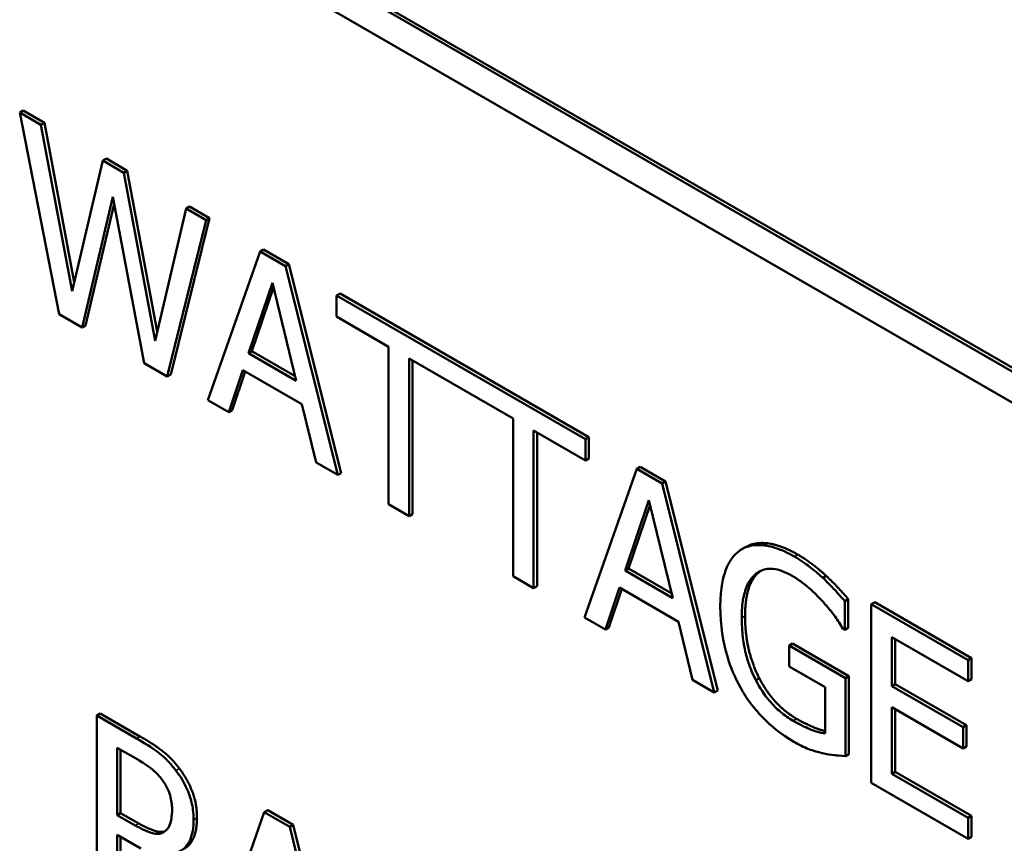
# Model space of a CAD drawing. Units: inches. Extents: x 1 to 175, y 1 to 135.
# Drawn here: x 164 to 164, y 96 to 96 of the extents above; entities that cross this region are included whole.
import ezdxf

# ---------------------------------------------------------------- set-up
doc = ezdxf.new("R2010")
doc.units = ezdxf.units.IN
doc.header["$LTSCALE"] = 8
doc.header["$MEASUREMENT"] = 0
doc.layers.add('Visible (ANSI)', color=7, linetype='Continuous', lineweight=50)
doc.layers.add('Visible Narrow (ANSI)', color=7, linetype='Continuous', lineweight=35)

msp = doc.modelspace()

# ---------------------------------------------------------------- linework, layer by layer
at = {"layer": 'Visible (ANSI)'}
for p, q in [((163.73191, 96.03241), (164.01735, 95.86761)), ((164.01735, 95.86706), (163.73143, 96.03213)), ((163.72768, 96.02996), (164.02111, 95.86055)), ((163.68623, 96.01493), (163.68575, 96.01465)), ((163.68871, 96.01294), (163.68575, 96.01465)), ((163.68575, 96.01465), (163.69127, 95.98648)), ((163.68623, 96.01493), (163.68919, 96.01322)), ((163.68919, 96.01322), (163.68871, 96.01294)), ((163.69306, 95.98972), (163.68871, 96.01294)), ((163.68919, 96.01322), (163.69336, 95.99098)), ((163.69737, 96.00794), (163.69306, 95.98972)), ((163.69785, 96.00822), (163.69737, 96.00794)), ((163.7003, 96.00625), (163.69737, 96.00794)), ((163.69785, 96.00822), (163.70078, 96.00653)), ((163.70078, 96.00653), (163.7003, 96.00625)), ((163.70465, 95.98278), (163.7003, 96.00625)), ((163.70078, 96.00653), (163.70495, 95.98405)), ((163.69446, 95.98464), (163.69874, 96.0029)), ((163.69892, 96.00192), (163.69494, 95.98491)), ((163.69874, 96.0029), (163.70314, 95.97963)), ((163.70898, 96.00124), (163.70465, 95.98278)), ((163.70946, 96.00152), (163.70898, 96.00124)), ((163.7118, 95.99961), (163.70898, 96.00124)), ((163.70946, 96.00152), (163.71228, 95.99989)), ((163.70637, 95.97776), (163.7118, 95.99961)), ((163.71228, 95.99989), (163.70685, 95.97804)), ((163.71228, 95.99989), (163.7118, 95.99961)), ((163.71934, 95.99526), (163.71205, 95.97448)), ((163.71982, 95.99553), (163.71934, 95.99526)), ((163.72288, 95.99321), (163.71934, 95.99526)), ((163.71982, 95.99553), (163.72336, 95.99349)), ((163.72336, 95.99349), (163.72288, 95.99321)), ((163.73018, 95.96402), (163.72288, 95.99321)), ((163.72336, 95.99349), (163.73066, 95.96429)), ((163.71771, 95.98103), (163.72104, 95.99087)), ((163.7212, 95.99021), (163.71819, 95.98131)), ((163.72104, 95.99087), (163.72439, 95.97718)), ((163.7305, 95.98937), (163.73002, 95.98909)), ((163.73002, 95.98909), (163.73002, 95.98614)), ((163.76479, 95.96902), (163.73002, 95.98909)), ((163.7305, 95.98937), (163.76527, 95.96929)), ((163.69127, 95.98648), (163.69446, 95.98464)), ((163.73002, 95.98614), (163.73728, 95.98194)), ((163.69494, 95.98491), (163.69446, 95.98464)), ((163.71819, 95.98131), (163.71771, 95.98103)), ((163.71819, 95.98131), (163.72423, 95.97782)), ((163.73728, 95.98194), (163.73728, 95.95992)), ((163.72439, 95.97718), (163.71771, 95.98103)), ((163.74016, 95.95826), (163.74016, 95.98028)), ((163.74016, 95.98028), (163.75466, 95.97191)), ((163.74064, 95.98001), (163.74064, 95.95853)), ((163.70314, 95.97963), (163.70637, 95.97776)), ((163.71496, 95.9728), (163.71692, 95.97865)), ((163.71692, 95.97865), (163.72518, 95.97389)), ((163.70685, 95.97804), (163.70637, 95.97776)), ((163.71725, 95.97847), (163.71544, 95.97308)), ((163.71205, 95.97448), (163.71496, 95.9728)), ((163.71544, 95.97308), (163.71496, 95.9728)), ((163.72518, 95.97389), (163.72714, 95.96577)), ((163.75466, 95.97191), (163.75466, 95.94988)), ((163.75753, 95.94822), (163.75753, 95.97025)), ((163.75753, 95.97025), (163.76479, 95.96606)), ((163.75801, 95.96997), (163.75801, 95.9485)), ((163.76527, 95.96929), (163.76479, 95.96902)), ((163.76479, 95.96606), (163.76479, 95.96902)), ((163.76527, 95.96929), (163.76527, 95.96634)), ((163.76527, 95.96634), (163.76479, 95.96606)), ((163.72714, 95.96577), (163.73018, 95.96402)), ((163.77195, 95.96489), (163.76465, 95.94411)), ((163.77243, 95.96516), (163.77195, 95.96489)), ((163.77549, 95.96284), (163.77195, 95.96489)), ((163.77243, 95.96516), (163.77597, 95.96312)), ((163.73066, 95.96429), (163.73018, 95.96402)), ((163.77597, 95.96312), (163.77549, 95.96284)), ((163.78278, 95.93365), (163.77549, 95.96284)), ((163.77597, 95.96312), (163.78326, 95.93392)), ((163.73728, 95.95992), (163.74016, 95.95826)), ((163.77031, 95.95066), (163.77365, 95.9605)), ((163.77381, 95.95984), (163.7708, 95.95094)), ((163.77365, 95.9605), (163.777, 95.94681)), ((163.74064, 95.95853), (163.74016, 95.95826)), ((163.78715, 95.95395), (163.78667, 95.95368)), ((163.75466, 95.94988), (163.75753, 95.94822)), ((163.7708, 95.95094), (163.77031, 95.95066)), ((163.777, 95.94681), (163.77031, 95.95066)), ((163.7708, 95.95094), (163.77684, 95.94745)), ((163.79841, 95.94992), (163.79793, 95.94964)), ((163.75801, 95.9485), (163.75753, 95.94822)), ((163.76756, 95.94243), (163.76953, 95.94828)), ((163.76953, 95.94828), (163.77778, 95.94352)), ((163.76985, 95.9481), (163.76804, 95.94271)), ((163.80148, 95.94669), (163.801, 95.94641)), ((163.801, 95.9424), (163.801, 95.94641)), ((163.80148, 95.94669), (163.80148, 95.94268)), ((163.80518, 95.94625), (163.8047, 95.94598)), ((163.81824, 95.93816), (163.8047, 95.94598)), ((163.8047, 95.94598), (163.8047, 95.92099)), ((163.80518, 95.94625), (163.81872, 95.93844)), ((163.76465, 95.94411), (163.76756, 95.94243)), ((163.77778, 95.94352), (163.77975, 95.9354)), ((163.76804, 95.94271), (163.76756, 95.94243)), ((163.80075, 95.94254), (163.801, 95.9424)), ((163.80148, 95.94268), (163.801, 95.9424)), ((163.80758, 95.93452), (163.80758, 95.94136)), ((163.80758, 95.94136), (163.81824, 95.9352)), ((163.79371, 95.94046), (163.79323, 95.94018)), ((163.80109, 95.93565), (163.79323, 95.94018)), ((163.79323, 95.94018), (163.79323, 95.93727)), ((163.79371, 95.94046), (163.80157, 95.93593)), ((163.80806, 95.94108), (163.80806, 95.93479)), ((163.79323, 95.93727), (163.79825, 95.93437)), ((163.81872, 95.93844), (163.81824, 95.93816)), ((163.81824, 95.9352), (163.81824, 95.93816)), ((163.81872, 95.93844), (163.81872, 95.93548)), ((163.80157, 95.93593), (163.80109, 95.93565)), ((163.80157, 95.93593), (163.80157, 95.92501)), ((163.77975, 95.9354), (163.78278, 95.93365)), ((163.78907, 95.93561), (163.78859, 95.93534)), ((163.80109, 95.92474), (163.80109, 95.93565)), ((163.80806, 95.93479), (163.80758, 95.93452)), ((163.81752, 95.92878), (163.80758, 95.93452)), ((163.80806, 95.93479), (163.818, 95.92905)), ((163.81872, 95.93548), (163.81824, 95.9352)), ((163.78326, 95.93392), (163.78278, 95.93365)), ((163.79825, 95.93437), (163.79825, 95.92792)), ((163.69698, 95.93072), (163.6965, 95.93044)), ((163.70207, 95.92722), (163.6965, 95.93044)), ((163.6965, 95.93044), (163.6965, 95.90546)), ((163.69698, 95.93072), (163.70255, 95.9275)), ((163.80758, 95.92229), (163.80758, 95.93156)), ((163.80758, 95.93156), (163.81752, 95.92582)), ((163.80806, 95.93128), (163.80806, 95.92256)), ((163.818, 95.92905), (163.81752, 95.92878)), ((163.818, 95.92905), (163.818, 95.9261)), ((163.81752, 95.92582), (163.81752, 95.92878)), ((163.69937, 95.92591), (163.70223, 95.92426)), ((163.69937, 95.91651), (163.69937, 95.92591)), ((163.69985, 95.92563), (163.69985, 95.91679)), ((163.80157, 95.92501), (163.80109, 95.92474)), ((163.818, 95.9261), (163.81752, 95.92582)), ((163.80806, 95.92256), (163.80758, 95.92229)), ((163.81824, 95.91613), (163.80758, 95.92229)), ((163.80806, 95.92256), (163.81872, 95.91641)), ((163.8047, 95.92099), (163.81824, 95.91318)), ((163.69985, 95.91679), (163.69937, 95.91651)), ((163.69985, 95.91679), (163.70238, 95.91533)), ((163.71992, 95.91692), (163.71281, 95.89666)), ((163.7204, 95.9172), (163.71992, 95.91692)), ((163.72346, 95.91487), (163.71992, 95.91692)), ((163.7204, 95.9172), (163.72394, 95.91515)), ((163.7019, 95.91506), (163.69937, 95.91651)), ((163.81872, 95.91641), (163.81824, 95.91613)), ((163.81824, 95.91318), (163.81824, 95.91613)), ((163.81872, 95.91641), (163.81872, 95.91345)), ((163.70595, 95.91418), (163.70581, 95.91409)), ((163.72394, 95.91515), (163.72346, 95.91487)), ((163.73076, 95.88568), (163.72346, 95.91487)), ((163.72394, 95.91515), (163.73124, 95.88596)), ((163.69937, 95.91374), (163.70267, 95.91184)), ((163.69937, 95.9038), (163.69937, 95.91374)), ((163.69985, 95.91346), (163.69985, 95.90408)), ((163.81872, 95.91345), (163.81824, 95.91318))]:
    msp.add_line(p, q, dxfattribs=at)
for points, degree, knots in [([(163.79392, 95.95265), (163.79307, 95.95314), (163.79222, 95.95353), (163.79037, 95.95415), (163.78961, 95.95422), (163.7881, 95.95427), (163.78721, 95.95405), (163.78645, 95.95354)], 3, [-0.03363307, -0.03363307, -0.03363307, -0.03363307, -0.02648196, -0.02648196, -0.01771066, -0.01771066, 0, 0, 0, 0]), ([(163.78715, 95.95395), (163.7884, 95.95468), (163.7921, 95.95425), (163.7944, 95.95292)], 2, [0.083333, 0.083333, 0.083333, 1, 2, 2, 2]), ([(163.78645, 95.95354), (163.78598, 95.95323), (163.78558, 95.95284), (163.78487, 95.95187), (163.78458, 95.9513), (163.78404, 95.94984), (163.78361, 95.94834), (163.78361, 95.94568)], 3, [-0.09184865, -0.09184865, -0.09184865, -0.09184865, -0.06478619, -0.06478619, -0.036516, -0.036516, 0, 0, 0, 0]), ([(163.79793, 95.94964), (163.79731, 95.95022), (163.79667, 95.95076), (163.79565, 95.95153), (163.79493, 95.95206), (163.79392, 95.95265)], 3, [-0.0441812, -0.0441812, -0.0441812, -0.0441812, -0.01612129, -0.01612129, 0, 0, 0, 0]), ([(163.7866, 95.94405), (163.7866, 95.94501), (163.78667, 95.94594), (163.78697, 95.94755), (163.78719, 95.94825), (163.78798, 95.94978), (163.78858, 95.95026), (163.78963, 95.95084), (163.79027, 95.95097), (163.79182, 95.95082), (163.79269, 95.95048), (163.79358, 95.94996)], 3, [-0.05211358, -0.05211358, -0.05211358, -0.05211358, -0.04433742, -0.04433742, -0.03736453, -0.03736453, -0.02657628, -0.02657628, -0.01410451, -0.01410451, 0, 0, 0, 0]), ([(163.78925, 95.95063), (163.78913, 95.95054), (163.78708, 95.94884), (163.78708, 95.94433)], 2, [0.939247, 0.939247, 0.939247, 1, 2, 2, 2]), ([(163.79358, 95.94996), (163.7944, 95.94949), (163.79522, 95.94892), (163.79647, 95.94783), (163.79725, 95.94711), (163.79802, 95.94623)], 3, [-0.03699965, -0.03699965, -0.03699965, -0.03699965, -0.01355707, -0.01355707, 0, 0, 0, 0]), ([(163.801, 95.94641), (163.80056, 95.94693), (163.80001, 95.94753), (163.7993, 95.94829), (163.79865, 95.94899), (163.79793, 95.94964)], 3, [-0.03249401, -0.03249401, -0.03249401, -0.03249401, -0.01182487, -0.01182487, 0, 0, 0, 0]), ([(163.78361, 95.94568), (163.78361, 95.94296), (163.784, 95.94066), (163.78505, 95.93718), (163.78564, 95.93572), (163.78643, 95.93431)], 3, [-0.04280023, -0.04280023, -0.04280023, -0.04280023, -0.01809818, -0.01809818, 0, 0, 0, 0]), ([(163.79802, 95.94623), (163.7986, 95.94558), (163.7992, 95.94487), (163.80002, 95.94368), (163.80039, 95.94311), (163.80075, 95.94254)], 3, [-0.01630696, -0.01630696, -0.01630696, -0.01630696, -0.00757296, -0.00757296, 0, 0, 0, 0]), ([(163.78859, 95.93534), (163.78826, 95.93597), (163.78797, 95.93662), (163.78748, 95.93797), (163.78727, 95.93867), (163.7869, 95.94026), (163.7866, 95.94183), (163.7866, 95.94405)], 3, [-0.07596686, -0.07596686, -0.07596686, -0.07596686, -0.05404257, -0.05404257, -0.03050869, -0.03050869, 0, 0, 0, 0]), ([(163.79379, 95.92968), (163.7932, 95.93002), (163.7926, 95.93043), (163.79148, 95.93138), (163.79096, 95.93189), (163.78974, 95.93334), (163.78911, 95.9343), (163.78859, 95.93534)], 3, [-0.03124014, -0.03124014, -0.03124014, -0.03124014, -0.02189108, -0.02189108, -0.0131055, -0.0131055, 0, 0, 0, 0]), ([(163.78643, 95.93431), (163.78688, 95.93351), (163.78738, 95.93274), (163.78849, 95.93128), (163.78908, 95.9306), (163.79064, 95.92903), (163.792, 95.92784), (163.7939, 95.92674)], 3, [-0.0695647, -0.0695647, -0.0695647, -0.0695647, -0.04998824, -0.04998824, -0.03014146, -0.03014146, 0, 0, 0, 0]), ([(163.79825, 95.92792), (163.79762, 95.92797), (163.79689, 95.9282), (163.79577, 95.92866), (163.79492, 95.92903), (163.79379, 95.92968)], 3, [-0.04526836, -0.04526836, -0.04526836, -0.04526836, -0.01781092, -0.01781092, 0, 0, 0, 0]), ([(163.79427, 95.92995), (163.79548, 95.92926), (163.79757, 95.9284), (163.79825, 95.92826)], 2, [0, 0, 0, 1, 1.725863, 1.725863, 1.725863]), ([(163.70758, 95.92273), (163.70721, 95.92322), (163.70682, 95.92368), (163.70601, 95.92451), (163.7056, 95.92487), (163.70416, 95.92598), (163.70311, 95.92662), (163.70207, 95.92722)], 3, [-0.03019676, -0.03019676, -0.03019676, -0.03019676, -0.02322409, -0.02322409, -0.01647552, -0.01647552, 0, 0, 0, 0]), ([(163.7939, 95.92674), (163.79457, 95.92635), (163.79531, 95.92597), (163.79662, 95.92549), (163.79726, 95.92531), (163.7979, 95.92516)], 3, [-0.02114755, -0.02114755, -0.02114755, -0.02114755, -0.01049126, -0.01049126, 0, 0, 0, 0]), ([(163.7979, 95.92516), (163.79847, 95.92502), (163.79906, 95.92493), (163.79975, 95.92485), (163.80053, 95.92477), (163.80109, 95.92474)], 3, [-0.04810491, -0.04810491, -0.04810491, -0.04810491, -0.00968795, -0.00968795, 0, 0, 0, 0]), ([(163.70223, 95.92426), (163.70271, 95.92398), (163.70361, 95.92344), (163.70482, 95.92242), (163.70527, 95.92196), (163.70567, 95.92142)], 3, [-0.01974028, -0.01974028, -0.01974028, -0.01974028, -0.00758722, -0.00758722, 0, 0, 0, 0]), ([(163.71003, 95.91585), (163.71003, 95.91654), (163.70997, 95.91729), (163.70969, 95.9186), (163.7095, 95.91927), (163.70872, 95.92103), (163.7082, 95.92191), (163.70758, 95.92273)], 3, [-0.03625554, -0.03625554, -0.03625554, -0.03625554, -0.02190059, -0.02190059, -0.01167159, -0.01167159, 0, 0, 0, 0]), ([(163.70567, 95.92142), (163.70591, 95.92109), (163.70613, 95.92074), (163.70653, 95.91995), (163.70666, 95.91958), (163.70695, 95.91859), (163.70703, 95.91793), (163.70703, 95.91731)], 3, [-0.01530597, -0.01530597, -0.01530597, -0.01530597, -0.01213219, -0.01213219, -0.00846681, -0.00846681, 0, 0, 0, 0]), ([(163.70703, 95.91731), (163.70703, 95.91685), (163.707, 95.91639), (163.70686, 95.91555), (163.70675, 95.91522), (163.70643, 95.91456), (163.70616, 95.91427), (163.70581, 95.91409)], 3, [-0.01756803, -0.01756803, -0.01756803, -0.01756803, -0.01262199, -0.01262199, -0.00764629, -0.00764629, 0, 0, 0, 0]), ([(163.70238, 95.91533), (163.70362, 95.91462), (163.70546, 95.91402), (163.70609, 95.91427)], 2, [0, 0, 0, 1, 1.857363, 1.857363, 1.857363]), ([(163.70554, 95.91111), (163.70608, 95.91103), (163.70659, 95.91102), (163.70752, 95.91117), (163.70794, 95.91133), (163.70905, 95.91203), (163.70939, 95.91267), (163.70989, 95.9138), (163.71003, 95.91478), (163.71003, 95.91585)], 3, [-0.02775245, -0.02775245, -0.02775245, -0.02775245, -0.0243169, -0.0243169, -0.02104914, -0.02104914, -0.01461325, -0.01461325, 0, 0, 0, 0]), ([(163.71051, 95.91612), (163.71051, 95.91339), (163.70902, 95.91197), (163.70869, 95.91178)], 2, [0, 0, 0, 1, 1.233161, 1.233161, 1.233161]), ([(163.70581, 95.91409), (163.70558, 95.91396), (163.70533, 95.91389), (163.70464, 95.91386), (163.70428, 95.91397), (163.70341, 95.91425), (163.70264, 95.91463), (163.7019, 95.91506)], 3, [-0.01585556, -0.01585556, -0.01585556, -0.01585556, -0.01418166, -0.01418166, -0.01177502, -0.01177502, 0, 0, 0, 0])]:
    msp.add_open_spline(points, degree=degree, knots=knots, dxfattribs=at)
for points in [[(163.7944, 95.95292), (163.7955, 95.95229), (163.7975, 95.95077), (163.79841, 95.94992)], [(163.79841, 95.94992), (163.79915, 95.94925), (163.80094, 95.94733), (163.80148, 95.94669)], [(163.78708, 95.94433), (163.78708, 95.94182), (163.7881, 95.93747), (163.78907, 95.93561)], [(163.78907, 95.93561), (163.79, 95.93378), (163.79263, 95.93091), (163.79427, 95.92995)], [(163.70255, 95.9275), (163.70441, 95.92643), (163.70692, 95.92452), (163.70806, 95.92301)], [(163.70806, 95.92301), (163.7092, 95.9215), (163.71051, 95.91809), (163.71051, 95.91612)]]:
    msp.add_open_spline(points, degree=2, dxfattribs=at)
at = {"layer": 'Visible Narrow (ANSI)'}
for p, q in [((163.7944, 95.95292), (163.79392, 95.95265)), ((163.78708, 95.94433), (163.7866, 95.94405)), ((163.79427, 95.92995), (163.79379, 95.92968)), ((163.70255, 95.9275), (163.70207, 95.92722)), ((163.70806, 95.92301), (163.70758, 95.92273)), ((163.70238, 95.91533), (163.7019, 95.91506)), ((163.71051, 95.91612), (163.71003, 95.91585))]:
    msp.add_line(p, q, dxfattribs=at)

doc.saveas('drawing.dxf')
